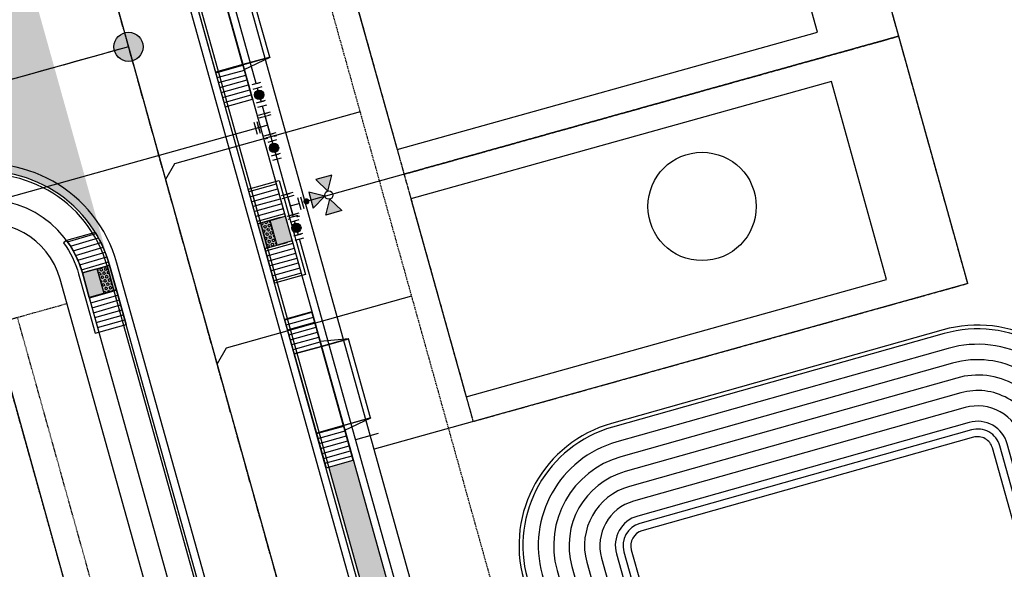
# Model space of a CAD drawing. Extents: x 2279545 to 2286950, y 13738945 to 13747324.
# Drawn here: x 2285292 to 2285484, y 13743189 to 13743296 of the extents above; entities that cross this region are included whole.
import ezdxf
from ezdxf.enums import TextEntityAlignment as Align

# ---------------------------------------------------------------- set-up
doc = ezdxf.new("R2010")
doc.units = 0
doc.header["$MEASUREMENT"] = 0
for name, pattern in [('CENTER', [2, 1.25, -0.25, 0.25, -0.25]), ('HIDDEN', [0.375, 0.25, -0.125]), ('HIDDEN2', [0.1875, 0.125, -0.0625]), ('PHANTOM2', [1.25, 0.625, -0.125, 0.125, -0.125, 0.125, -0.125])]:
    doc.linetypes.add(name, pattern=pattern)
for name, color, linetype in [('C-U01-ESMT-BSL', 7, 'PHANTOM2'), ('C-U01-ESMT-UTIL', 1, 'HIDDEN'), ('C-U01-LOT', 2, 'Continuous'), ('C-U01-PAD-TEXT', 1, 'Continuous'), ('C-U01-POND', 7, 'Continuous'), ('C-U01-SDWK', 7, 'Continuous'), ('C-U01-SDWK-HTCH', 243, 'Continuous'), ('C-U01-SDWK-RAMP', 7, 'Continuous'), ('C-U01-SEWR', 3, 'Continuous'), ('C-U01-SEWR-LAT', 2, 'Continuous'), ('C-U01-SEWR-MH', 2, 'Continuous'), ('C-U01-STR-BOC', 1, 'Continuous'), ('C-U01-STR-CL', 1, 'CENTER'), ('C-U01-STR-CONC', 13, 'Continuous'), ('C-U01-STR-DRWY', 244, 'Continuous'), ('C-U01-STR-EOP', 7, 'Continuous'), ('C-U01-STR-ROW', 3, 'Continuous'), ('C-U01-WASHOUT', 243, 'Continuous'), ('C-U01-WAT', 4, 'Continuous'), ('C-U01-WAT-FEAT', 7, 'Continuous'), ('C-U01-WAT-SERV', 7, 'Continuous')]:
    doc.layers.add(name, color=color, linetype=linetype)
doc.layers.add('C-U01-LOT COUNT', color=6, linetype='Continuous', plot=False)
doc.layers.add('C-U01-PAD-50', color=190, linetype='Continuous', plot=False)
doc.styles.add('L100', font='simplex.shx', dxfattribs={"height": 0.1})
pattern_1 = [(198.7957396923501, (3.221953049127776, -9.46673220014257), (0.3221953049127773, -0.9466732200142571), [])]
pattern_2 = [(201.8247070916728, (0, 0), (0.3717681827592816, -0.9283255992850041), [])]

# ---------------------------------------------------------------- blocks, each defined once
blk = doc.blocks.new('*U10')
at = {"color": 6}
for points in [[(-3.5391976856483254, 5.241572258578673), (-4.076799765484956, 7.167963704717106), (-0.2240168732080865, 8.243167864390367), (0.31358520662854383, 6.3167764182519335)], [(-8.243167864390367, -0.22401687320808605), (-6.3167764182519335, 0.3135852066285434), (-5.241572258578673, -3.539197685648326), (-7.167963704717107, -4.076799765484955)], [(0.22401687320808694, -8.243167864390369), (-0.3135852066285434, -6.3167764182519335), (3.539197685648326, -5.241572258578674), (4.076799765484957, -7.167963704717108)]]:
    blk.add_wipeout(points, dxfattribs=at)
for p, q in [((-5.465589131786761, 4.703970178742043), (2.239976652766978, 6.854378498088565)), ((-4.703970178742043, -5.465589131786761), (-6.854378498088565, 2.239976652766978)), ((0, 0), (-5.779174338415304, -1.612806239509891)), ((1.612806239509891, -5.779174338415304), (-1.612806239509891, 5.779174338415304)), ((-2.239976652766978, -6.854378498088565), (5.465589131786761, -4.703970178742043))]:
    blk.add_line(p, q)
at = {"layer": 'Defpoints', "color": 6}
for p, q in [((-6.00319121162339, 6.630361624880478), (1.702374572930348, 8.780769944227)), ((-6.630361624880478, -6.00319121162339), (-8.780769944227, 1.702374572930348)), ((-1.702374572930348, -8.780769944227), (6.00319121162339, -6.630361624880478))]:
    blk.add_line(p, q, dxfattribs=at)
blk = doc.blocks.new('*U22')
h = blk.add_hatch(color=256)
h.dxf.hatch_style = 1
h.paths.add_polyline_path([(24.37658305576477, 9.43597869836875), (27.11390017103117, 19.82795537189623), (16.74468879627108, 17.00170894630762)])
h = blk.add_hatch(color=256)
h.dxf.hatch_style = 1
h.paths.add_polyline_path([(22.48611564950725, 6.128846416792176), (12.0941389756124, 8.866163533406404), (14.92038540190477, -1.503047843935663)])
h = blk.add_hatch(color=256)
h.dxf.hatch_style = 1
edge = h.paths.add_edge_path()
edge.add_arc((10.52035289420631, 2.867441764718521), 1.999999999999999, -164.7537292880324, 195.2462707119676)
h = blk.add_hatch(color=256)
h.dxf.hatch_style = 1
h.paths.add_polyline_path([(25.79324793108383, 4.238379010534671), (33.4251421905775, -3.3273512374042), (23.05593081458326, -6.153597663329201)])
blk.add_line((0, 0), (5.788826652325109, 1.577810504886587))
at = {"flags": 128}
for points in [[(24.37658305576477, 9.43597869836875), (27.11390017103117, 19.82795537189623), (16.74468879627108, 17.00170894630762)], [(22.48611564950725, 6.128846416792176), (12.0941389756124, 8.866163533406404), (14.92038540190477, -1.503047843935663)], [(25.79324793108383, 4.238379010534671), (33.4251421905775, -3.3273512374042), (23.05593081458326, -6.153597663329201)]]:
    blk.add_lwpolyline(points, close=True, dxfattribs=at)
blk.add_circle((25.08491549342429, 6.837178854451711), 2.693602693602736)
at = {"layer": 'Defpoints', "color": 6}
blk.add_line((6.666561866509088, 5.962965108065521), (8.770309206357867, -1.755470428367957), dxfattribs=at)
at = {"color": 6}
for points in [[(-0.17413845574041265, 8.244372371395674), (0.35179837922178336, 6.314763487287303), (-3.5074193889949554, 5.262889817362913), (-4.033356223957151, 7.1924987014712825)], [(3.507419388994956, -5.262889817362913), (4.033356223957151, -7.192498701471283), (0.1741384557404122, -8.244372371395675), (-0.3517983792217829, -6.314763487287304)]]:
    blk.add_wipeout(points, dxfattribs=at)
for p, q in [((2.281407263330153, 6.840700322249502), (-5.437028273103326, 4.736952982400718)), ((-1.577810504886587, 5.788826652325109), (1.577810504886587, -5.788826652325109)), ((4.736952982400718, 5.437028273103326), (6.840700322249502, -2.281407263330153)), ((5.437028273103326, -4.736952982400718), (-2.281407263330153, -6.840700322249502))]:
    blk.add_line(p, q)
at = {"layer": 'Defpoints', "color": 6}
for p, q in [((1.755470428367957, 8.770309206357867), (-5.962965108065521, 6.666561866509088)), ((5.962965108065521, -6.666561866509088), (-1.755470428367957, -8.770309206357867))]:
    blk.add_line(p, q, dxfattribs=at)
blk = doc.blocks.new('*U45')
at = {"linetype": 'HIDDEN2', "ltscale": 0.3}
blk.add_lwpolyline([(25, 100), (-25, 100), (-25, 0), (25, 0)], close=True, dxfattribs=at)
blk.add_lwpolyline([(-20, 0), (20, 0), (20, 85), (-20, 85)], close=True)
at = {"layer": 'C-U01-PAD-TEXT', "style": 'L100', "flags": 8}
for tag, p in [('SIZE', (0, 38.30466946586967)), ('DEPTH', (0.4403948336839676, 29.72180811571889))]:
    blk.add_attdef(tag, text='', height=6, dxfattribs=at).set_placement(p, align=Align.MIDDLE_CENTER)
blk = doc.blocks.new('*U47')
at = {"linetype": 'HIDDEN2', "ltscale": 0.3}
blk.add_lwpolyline([(25, 95), (-25, 95), (-25, 0), (25, 0)], close=True, dxfattribs=at)
blk.add_lwpolyline([(-20, 0), (20, 0), (20, 80), (-20, 80)], close=True)
at = {"layer": 'C-U01-PAD-TEXT', "style": 'L100', "flags": 8}
for tag, p in [('SIZE', (0, 38.30466946586967)), ('DEPTH', (0.4403948336839676, 29.72180811571889))]:
    blk.add_attdef(tag, text='', height=6, dxfattribs=at).set_placement(p, align=Align.MIDDLE_CENTER)
blk = doc.blocks.new('*U160')
h = blk.add_hatch()
h.set_pattern_fill('ANSI31', color=241, scale=7.999999999999996, angle=-206.2042603076499)
h.set_pattern_definition(pattern_1)
h.paths.add_polyline_path([(3.595726185514527, 6.50544027709156), (-1.610976524563888, 4.733366100071287), (0.6443906098255551, -1.893346440028514), (5.85109331990397, -0.1212722630082386)])
h = blk.add_hatch()
h.set_pattern_fill('ANSI31', color=241, scale=7.999999999999996, angle=-206.2042603076499)
h.set_pattern_definition(pattern_1)
h.paths.add_polyline_path([(11.0062181985084, -15.26804378323634), (5.799515488429992, -17.04011796025663), (8.054882622819438, -23.66683050035643), (13.26158533289785, -21.89475632333615)])
at = {"color": 242, "flags": 128}
for points in [[(3.595726185514527, 6.50544027709156), (-1.610976524563888, 4.733366100071287), (0.6443906098255551, -1.893346440028514), (5.85109331990397, -0.1212722630082386)], [(11.0062181985084, -15.26804378323634), (5.799515488429992, -17.04011796025663), (8.054882622819438, -23.66683050035643), (13.26158533289785, -21.89475632333615)]]:
    blk.add_lwpolyline(points, close=True, dxfattribs=at)
at = {"color": 243, "flags": 128}
blk.add_lwpolyline([(5.541179353438791, 0.7893159674453494), (5.85109331990397, -0.1212722630082386), (11.06128501230969, 1.651989370994042)], close=True, dxfattribs=at)
at = {"color": 243}
for points in [[(10.94161508439235, -15.29003111699723), (16.15180677679807, -13.51676948299495), (10.99668189819363, 1.630002037233163), (5.786490205787906, -0.1432595967691168)], [(5.799515488429992, -17.04011796025663), (11.0062181985084, -15.26804378323634), (5.85109331990397, -0.1212722630082386), (0.644390609825555, -1.893346440028514)], [(16.21640989091413, -13.49478214923407), (11.0062181985084, -15.26804378323634), (11.31613216497358, -16.17863201368993)]]:
    blk.add_lwpolyline(points, close=True, dxfattribs=at)
blk = doc.blocks.new('*U171')
h = blk.add_hatch()
h.set_pattern_fill('ANSI31', color=1, scale=8, angle=156.8247070916729)
h.set_pattern_definition(pattern_2)
h.paths.add_polyline_path([(-6.96463170986393, 2.596902991248971), (-1.858840913796408, 4.64162799642502), (-4.461218193111381, 11.13990719142005), (-9.567008989178902, 9.095182186244)])
at = {"linetype": 'Continuous'}
h = blk.add_hatch(color=241, dxfattribs=at)
h.dxf.hatch_style = 1
h.paths.add_polyline_path([(-5.105790796067521, -2.044725005176049), (-6.96463170986393, 2.596902991248971), (-1.858840913796408, 4.64162799642502), (0, 0)])
h = blk.add_hatch()
h.set_pattern_fill('HEX', color=1, scale=2, angle=111.8247070916729)
h.set_pattern_definition([(111.8247070916728, (0.232081399821251, 0.0929420456898204), (-0.4019767759821133, -0.1609803452941569), [0.2499999999999999, -0.4999999999999999]), (231.8247070916728, (0.232081399821251, 0.0929420456898204), (0.3404014565257871, -0.267631927084798), [0.2499999999999999, -0.4999999999999998]), (171.8247070916728, (0.1391393541314306, 0.3250234455110714), (-0.06157531945632606, -0.4286122723789549), [0.2499999999999999, -0.4999999999999999])])
h.paths.add_polyline_path([(-2.32081399821251, -0.9294204568982039), (-4.179654912008917, 3.712207539526815), (-2.32300371343891, 4.45574390504538), (-0.464162799642502, -0.1858840913796408)])
h = blk.add_hatch()
h.set_pattern_fill('ANSI31', color=1, scale=8, angle=156.8247070916729)
h.set_pattern_definition(pattern_2)
h.paths.add_polyline_path([(-2.50341351675255, -8.543004200171074), (2.602377279314971, -6.498279194995027), (0, 0), (-5.105790796067521, -2.044725005176049)])
at = {"color": 13}
for p, q in [((-4.461218193111381, 11.13990719142005), (-9.567008989178902, 9.095182186244)), ((-9.567008989178902, 9.095182186244), (-10.26325318864265, 8.816356049174535)), ((-10.26325318864265, 8.816356049174535), (-7.66087590932768, 2.31807685417951)), ((-2.32300371343891, 4.45574390504538), (-0.464162799642502, -0.1858840913796408)), ((-7.66087590932768, 2.31807685417951), (-5.802034995531275, -2.32355114224551)), ((-4.411736311830168, 3.619265493836996), (-6.036306110578925, 2.968671174008252)), ((-2.32081399821251, -0.9294204568982039), (-4.179654912008917, 3.712207539526815)), ((-2.32081399821251, -0.9294204568982039), (-4.179654912008917, 3.712207539526815)), ((-4.177465196782517, -1.672956822416767), (-2.552895398033761, -1.022362502588024)), ((-5.802034995531275, -2.32355114224551), (-3.199657716216303, -8.821830337240538)), ((-2.50341351675255, -8.543004200171074), (2.602377279314971, -6.498279194995027)), ((-3.199657716216303, -8.821830337240538), (-2.50341351675255, -8.543004200171074))]:
    blk.add_line(p, q, dxfattribs=at)
at = {"color": 1}
for p, q in [((-4.925380992753881, 10.95402310004041), (-2.32300371343891, 4.45574390504538)), ((-4.411736311830168, 3.619265493836996), (-2.555085113260161, 4.362801859355559)), ((-2.32300371343891, 4.45574390504538), (-0.464162799642502, -0.1858840913796408)), ((-2.32300371343891, 4.45574390504538), (-0.4643373716612529, -0.1854481754475059)), ((-2.32081399821251, -0.9294204568982039), (-4.179654912008917, 3.712207539526815)), ((-0.6962441994637529, -0.2788261370694613), (-2.552895398033761, -1.022362502588024))]:
    blk.add_line(p, q, dxfattribs=at)
at = {"color": 7}
for p, q in [((-1.858840913796408, 4.64162799642502), (-4.461218193111381, 11.13990719142005)), ((-1.858840913796408, 4.64162799642502), (-4.461218193111381, 11.13990719142005)), ((-9.567008989178902, 9.095182186244), (-6.96463170986393, 2.596902991248971)), ((0, 0), (-1.858840913796408, 4.64162799642502)), ((-6.96463170986393, 2.596902991248971), (-5.105790796067521, -2.044725005176049)), ((2.602377279314971, -6.498279194995027), (0, 0)), ((0, 0), (2.602377279314971, -6.498279194995027)), ((-5.105790796067521, -2.044725005176049), (-2.50341351675255, -8.543004200171074))]:
    blk.add_line(p, q, dxfattribs=at)
at = {"color": 242}
for p, q in [((-6.036306110578925, 2.968671174008252), (-1.858840913796408, 4.64162799642502)), ((-1.858840913796408, 4.64162799642502), (-2.555085113260161, 4.362801859355559)), ((-4.411736311830168, 3.619265493836996), (-6.96463170986393, 2.596902991248971)), ((0, 0), (-4.177465196782517, -1.672956822416767)), ((-0.6962441994637529, -0.2788261370694613), (0, 0)), ((-5.105790796067521, -2.044725005176049), (-2.552895398033761, -1.022362502588024))]:
    blk.add_line(p, q, dxfattribs=at)
at = {"color": 255, "linetype": 'Continuous'}
blk.add_line((-0.6964187714825041, -0.2783902211373263), (-0.6969992280060386, -0.2791285046755177), dxfattribs=at)
blk = doc.blocks.new('*U141')
blk.add_line((7.205490188856153, 1.34052607711397), (-1.630029953218545, -1.048642357020264))
blk = doc.blocks.new('*U77')
at = {"flags": 128}
blk.add_lwpolyline([(-49.74119873528216, 80.3079021619967), (-49.74119873528216, 5.273799874800219), (-54.74119254596698, 0.273793687133222)], dxfattribs=at)
blk = doc.blocks.new('*U50')
h = blk.add_hatch(color=256)
h.dxf.hatch_style = 1
edge = h.paths.add_edge_path()
edge.add_arc((0, 0), 5.676353125371589, 0, 360)
blk.add_circle((0, 0), 5.676353125371589)
blk = doc.blocks.new('*U94')
at = {"flags": 128}
blk.add_lwpolyline([(-24.63094788415267, 79.9913053071071), (-24.63094788415267, 4.988316374300345), (-29.6309416948375, -0.01168981336665276)], dxfattribs=at)
blk = doc.blocks.new('*U122')
at = {"color": 6}
for points in [[(1.1199883263296497, 3.4271892490618776), (1.9263914461299896, 0.5376020798668943), (-1.9263914461299885, -0.5376020798668926), (-2.7327945659303285, 2.351985089328091)], [(4.345600805531009, -8.131159427718057), (5.15200392533135, -11.02074659691304), (1.2992210330713714, -12.095950756646827), (0.4928179132710311, -9.206363587451843)]]:
    blk.add_wipeout(points, dxfattribs=at)
h = blk.add_hatch(color=256)
h.dxf.hatch_style = 1
edge = h.paths.add_edge_path()
edge.add_arc((1.20960467970051, -4.334380753792475), 3, -74.40706580056587, 285.5929341994341)
at = {"flags": 128}
for points in [[(2.889587169194984, 0.80640311980034), (-2.889587169194984, -0.80640311980034)], [(-0.4703778097939636, -9.475164627385293), (5.308796528596004, -7.862358387784611)]]:
    blk.add_lwpolyline(points, dxfattribs=at)
blk.add_circle((1.20960467970051, -4.334380753792475), 3)
at = {"layer": 'Defpoints', "color": 6, "flags": 128}
for points in [[(2.083184049394644, 3.695990288995324), (-3.695990288995324, 2.083184049394644)], [(0.3360253100063763, -12.36475179658028), (6.115199648396344, -10.75194555697959)]]:
    blk.add_lwpolyline(points, dxfattribs=at)
blk = doc.blocks.new('*U146')
h = blk.add_hatch()
h.set_pattern_fill('ANSI31', color=1, scale=8, angle=136.3839946602553)
h.set_pattern_definition([(181.3839946602553, (-8727818.129195217, 5322243.080966376), (0.02415291471416653, -0.9997082758039019), [])])
edge = h.paths.add_edge_path()
edge.add_line((2284358.956010064, 13741678.84200562), (2284364.455702533, 13741678.9001672))
edge.add_arc((2284339.457100355, 13741678.63579637), 25.00000005617494, 0.6059045963039899, 16.64906352043563)
edge.add_line((2284363.40903997, 13741685.79851872), (2284357.618019551, 13741685.73727623))
edge.add_arc((2284339.457100417, 13741678.63579639), 19.49999999149807, 0.6059045406778978, 21.35703206314969, ccw=False)
at = {"linetype": 'Continuous'}
h = blk.add_hatch(color=241, dxfattribs=at)
h.dxf.hatch_style = 1
h.paths.add_polyline_path([(2284359.008884225, 13741673.8422852), (2284358.956010064, 13741678.84200562), (2284364.455702531, 13741678.9001672), (2284364.508576692, 13741673.90044677)])
h = blk.add_hatch()
h.set_pattern_fill('HEX', color=1, scale=2, angle=143.0396705892293)
h.set_pattern_definition([(143.0396705892293, (-8727817.879209194, 5322243.083610086), (-0.2603540475599503, -0.3459996675130645), [0.2499999999999999, -0.4999999999999999]), (263.0396705892293, (-8727817.879209194, 5322243.083610086), (0.4298215255472583, -0.0524733854084867), [0.2499999999999999, -0.4999999999999998]), (203.0396705892293, (-8727818.078972194, 5322243.233925566), (0.169467477987308, -0.3984730529215511), [0.25, -0.5])])
h.paths.add_polyline_path([(2284362.008716478, 13741673.87400969), (2284361.955842318, 13741678.87373012), (2284363.955730488, 13741678.89487978), (2284364.008604649, 13741673.89515936)])
h = blk.add_hatch()
h.set_pattern_fill('ANSI31', color=1, scale=8, angle=136)
h.set_pattern_definition([(181, (0, 0), (0.01745240643728374, -0.9998476951563914), [])])
h.paths.add_polyline_path([(2284359.082908047, 13741666.8426766), (2284364.582600514, 13741666.90083818), (2284364.508576692, 13741673.90044677), (2284359.008884225, 13741673.8422852)])
at = {"color": 13}
for p, q in [((2284357.618019551, 13741685.73727623), (2284356.924838836, 13741685.45091894)), ((2284358.206052, 13741678.83407449), (2284358.258926159, 13741673.83435407)), ((2284361.705856296, 13741678.87108641), (2284359.955954148, 13741678.85258045)), ((2284362.008716478, 13741673.87400969), (2284361.955842318, 13741678.87373012)), ((2284362.008716478, 13741673.87400969), (2284361.955842318, 13741678.87373012)), ((2284363.955730488, 13741678.89487978), (2284364.008604649, 13741673.89515936)), ((2284358.258926159, 13741673.83435407), (2284358.332949981, 13741666.83474547)), ((2284360.008828309, 13741673.85286003), (2284361.758730457, 13741673.87136598)), ((2284358.332949981, 13741666.83474547), (2284359.082908046, 13741666.8426766)), ((2284359.082908047, 13741666.8426766), (2284364.582600514, 13741666.90083818))]:
    blk.add_line(p, q, dxfattribs=at)
at = {"color": 242}
for p, q in [((2284358.956010064, 13741678.84200562), (2284364.455702531, 13741678.9001672)), ((2284361.705856296, 13741678.87108641), (2284358.956010064, 13741678.84200562)), ((2284364.455702531, 13741678.9001672), (2284363.955730488, 13741678.89487978)), ((2284364.508576692, 13741673.90044677), (2284359.008884225, 13741673.8422852)), ((2284359.008884225, 13741673.8422852), (2284361.758730457, 13741673.87136598)), ((2284364.008604649, 13741673.89515936), (2284364.508576692, 13741673.90044677))]:
    blk.add_line(p, q, dxfattribs=at)
at = {"color": 7}
for p, q in [((2284358.956010064, 13741678.84200562), (2284359.008884225, 13741673.8422852)), ((2284364.508576692, 13741673.90044677), (2284364.455702531, 13741678.9001672)), ((2284359.008884225, 13741673.8422852), (2284359.082908047, 13741666.8426766)), ((2284364.582600514, 13741666.90083818), (2284364.508576692, 13741673.90044677)), ((2284364.508576692, 13741673.90044677), (2284364.582600514, 13741666.90083818))]:
    blk.add_line(p, q, dxfattribs=at)
at = {"color": 1}
for p, q in [((2284361.955842318, 13741678.87373012), (2284363.955730488, 13741678.89487978)), ((2284362.008716478, 13741673.87400969), (2284361.955842318, 13741678.87373012)), ((2284363.955730488, 13741678.89487978), (2284364.008599683, 13741673.8956289)), ((2284363.955730488, 13741678.89487978), (2284364.008604649, 13741673.89515936)), ((2284364.008604649, 13741673.89515936), (2284362.008716478, 13741673.87400969)), ((2284364.008604649, 13741673.89515936), (2284364.082628471, 13741666.89555076)), ((2284364.508576692, 13741673.90044677), (2284364.582600514, 13741666.90083818))]:
    blk.add_line(p, q, dxfattribs=at)
at = {"color": 255, "linetype": 'Continuous'}
blk.add_line((2284364.008599683, 13741673.8956289), (2284364.00779137, 13741673.89515076), dxfattribs=at)
at = {"color": 13, "flags": 128}
blk.add_lwpolyline([(2284356.924707638, 13741685.45086775, -0.09060054026431925), (2284358.206052, 13741678.83407449)], format="xyb", dxfattribs=at)
blk.add_lwpolyline([(2284363.40903997, 13741685.79851872), (2284357.618019551, 13741685.73727623)], dxfattribs=at)
at = {"color": 7, "flags": 128}
for points in [[(2284357.618019551, 13741685.73727623, -0.09079212081593063), (2284358.956010064, 13741678.84200562)], [(2284363.40903997, 13741685.79851872, -0.07011605178171855), (2284364.455702531, 13741678.9001672)]]:
    blk.add_lwpolyline(points, format="xyb", dxfattribs=at)
blk.add_lwpolyline([(2284359.008884225, 13741673.8422852), (2284358.956010064, 13741678.84200562), (2284364.455702531, 13741678.9001672), (2284364.508576692, 13741673.90044677)], close=True)
blk = doc.blocks.new('*U124')
at = {"color": 6}
for points in [[(-4.3456008071032945, 8.131159426877765), (-5.152003927462381, 11.020746595916817), (-1.2992210354103106, 12.095950756395599), (-0.49281791505122396, 9.206363587356547)], [(-1.1199883256669487, -3.4271892492784435), (-1.9263914460260354, -0.5376020802393908), (1.926391446026035, 0.5376020802393913), (2.7327945663851216, -2.351985088799662)]]:
    blk.add_wipeout(points, dxfattribs=at)
h = blk.add_hatch(color=256)
h.dxf.hatch_style = 1
edge = h.paths.add_edge_path()
edge.add_arc((-1.209604680538629, 4.334380753558579), 2.999999999999999, -254.4070657894869, 105.5929342105131)
at = {"flags": 128}
for points in [[(0.4703778079617941, 9.475164627476245), (-5.308796530116313, 7.862358386758072)], [(-2.889587169039053, -0.8064031203590862), (2.889587169039053, 0.8064031203590862)]]:
    blk.add_lwpolyline(points, dxfattribs=at)
blk.add_circle((-1.209604680538629, 4.334380753558579), 2.999999999999999)
at = {"layer": 'Defpoints', "color": 6, "flags": 128}
for points in [[(-0.3360253123972922, 12.3647517965153), (-6.115199650475398, 10.75194555579712)], [(-2.083184048679966, -3.695990289398139), (3.695990289398139, -2.083184048679966)]]:
    blk.add_lwpolyline(points, dxfattribs=at)

msp = doc.modelspace()

# ---------------------------------------------------------------- hatches: boundary and pattern name
at = {"layer": 'C-U01-SDWK-HTCH'}
h = msp.add_hatch(color=256, dxfattribs=at)
h.dxf.hatch_style = 1
h.paths.add_polyline_path([(2285357.055643233, 13743210.38950147), (2285352.239664618, 13743209.04549627), (2285361.863174383, 13743174.56153951), (2285366.679152998, 13743175.90554471)])
at = {"layer": 'C-U01-WASHOUT'}
h = msp.add_hatch(color=256, dxfattribs=at)
h.dxf.hatch_style = 1
edge = h.paths.add_edge_path()
edge.add_line((2285270.742736495, 13743294.60131327), (2285264.11217546, 13743277.17774988))
edge.add_line((2285264.11217546, 13743277.17774988), (2285278.80676772, 13743265.70544155))
edge.add_arc((2285285.526793728, 13743241.62554849), 24.99999998824168, 15.59293420547101, 105.59293422849211, ccw=False)
edge.add_line((2285309.606686792, 13743248.34557449), (2285288.102603572, 13743325.40123236))
edge.add_arc((2285264.022730443, 13743318.68119511), 24.99998381025747, -74.40710290698672, 15.592971321650111, ccw=False)

# ---------------------------------------------------------------- linework, layer by layer
at = {"layer": 'C-U01-ESMT-BSL', "flags": 128}
msp.add_lwpolyline([(2285301.318734764, 13743240.84158546), (2285301.318734763, 13743240.84158547), (2285097.717485118, 13743184.02215995, -0.2029922917581982), (2285057.559811205, 13743147.04564119)], format="xyb", dxfattribs=at)
at = {"layer": 'C-U01-LOT', "flags": 128}
msp.add_lwpolyline([(2285476.708525038, 13743244.80475522), (2285361.125038278, 13743212.54863039)], dxfattribs=at)
at = {"layer": 'C-U01-LOT COUNT'}
msp.add_circle((2285424.983172342, 13743259.80430186), 10.54934944832639, dxfattribs=at)
at = {"layer": 'C-U01-POND'}
for points in [[(2285517.561254909, 13743062.16791245), (2285516.870798206, 13743064.64202841, -0.1989123677339362), (2285519.839167469, 13743089.14597281), (2285524.304385785, 13743097.06817417, 0.1989123679225357), (2285527.963073477, 13743127.27071033), (2285523.680683602, 13743142.61581321), (2285502.47600884, 13743218.5985997, 0.4151074738559299), (2285471.911386, 13743235.76445913), (2285407.359195694, 13743217.53727301, 0.4133202161154079), (2285390.245630245, 13743187.06576207), (2285391.608522596, 13743182.18210505)], [(2285516.839126913, 13743061.96534847), (2285516.148401413, 13743064.44042762, -0.1989123675992137), (2285519.18580252, 13743089.5142312), (2285523.651020836, 13743097.43643256, 0.1989123679811826), (2285527.240676684, 13743127.06910954), (2285522.958286809, 13743142.41421243), (2285501.753612047, 13743218.39699892, 0.4151074739564151), (2285472.1151899, 13743235.04268079), (2285407.562999594, 13743216.81549467, 0.4133202155221881), (2285390.968027037, 13743187.26736285), (2285392.428770537, 13743182.03307547)], [(2285513.949808545, 13743061.15798216), (2285513.258814244, 13743063.6340245, -0.1989123677971929), (2285516.572342725, 13743090.98726477), (2285521.03756104, 13743098.90946613, 0.1989123679884431), (2285524.351089517, 13743126.26270642), (2285520.068699639, 13743141.60780931), (2285498.864024878, 13743217.5905958, 0.4151074738687058), (2285472.930405499, 13743232.15556743), (2285408.378215193, 13743213.92838132, 0.413320215930318), (2285393.857614205, 13743188.07376597), (2285395.721882818, 13743181.39352562)], [(2285511.060490176, 13743060.35061585), (2285510.369227074, 13743062.82762138, -0.1989123676938646), (2285513.95888293, 13743092.46029834), (2285518.424101245, 13743100.3824997, 0.1989123682472147), (2285521.461502349, 13743125.4563033), (2285517.17911247, 13743140.80140619), (2285495.974437708, 13743216.78419267, 0.4151074739707945), (2285473.745621099, 13743229.26845407), (2285409.193430792, 13743211.04126796, 0.4133202157378818), (2285396.747201374, 13743188.88016909), (2285399.013689175, 13743180.75865529)], [(2285513.513054878, 13743040.40166093), (2285507.479639905, 13743062.02121826, -0.198912367667607), (2285511.345423135, 13743093.93333191), (2285515.810641449, 13743101.85553327, 0.1989123682953847), (2285518.571915181, 13743124.64990018), (2285514.2895253, 13743139.99500307), (2285493.084850539, 13743215.97778955, 0.4151074742402257), (2285474.560836699, 13743226.38134072), (2285410.00864639, 13743208.15415461, 0.4133202160291884), (2285399.636788542, 13743189.68657222), (2285402.305495532, 13743180.12378497)], [(2285510.623736508, 13743039.59429462), (2285504.590052735, 13743061.21481513, -0.1989123675401757), (2285508.73196334, 13743095.40636549), (2285513.197181653, 13743103.32856684, 0.1989123679552288), (2285515.682328014, 13743123.84349705), (2285511.399938131, 13743139.18859995), (2285490.195263369, 13743215.17138643, 0.4151074739238016), (2285475.376052298, 13743223.49422736), (2285410.823861989, 13743205.26704125, 0.4133202157702133), (2285402.526375711, 13743190.49297534), (2285405.594680457, 13743179.49830804)], [(2285510.085620841, 13743030.36185531), (2285501.700465566, 13743060.40841201, -0.1989123679931332), (2285506.118503544, 13743096.87939906), (2285510.583721858, 13743104.80160041, 0.1989123683313475), (2285512.792740845, 13743123.03709393), (2285508.510350961, 13743138.38219683), (2285487.305676199, 13743214.36498331, 0.4151074738690906), (2285476.191267896, 13743220.60711401), (2285411.639077588, 13743202.3799279, 0.4133202162159036), (2285405.41596288, 13743191.29937846), (2285408.082702467, 13743181.74364102)], [(2285507.196302466, 13743029.55448899), (2285498.810878396, 13743059.60200889, -0.1989123678828522), (2285503.505043749, 13743098.35243263), (2285507.970262062, 13743106.27463398, 0.1989123680750492), (2285509.903153677, 13743122.23069081), (2285505.620763792, 13743137.57579371), (2285484.41608903, 13743213.55858018, 0.4151074736551448), (2285477.006483494, 13743217.72000065), (2285412.454293187, 13743199.49281454, 0.413320215283373), (2285408.305550048, 13743192.10578158), (2285410.568105171, 13743183.99835977)], [(2285505.751294237, 13743029.15205658), (2285497.366084812, 13743059.19880733, -0.1989123675632945), (2285502.198313852, 13743099.08894941), (2285506.663532164, 13743107.01115077, 0.1989123683926659), (2285508.458360092, 13743121.82748925), (2285504.175970208, 13743137.17259215), (2285482.971295446, 13743213.15537862, 0.4151074737643199), (2285477.414091294, 13743216.27644398), (2285412.861900986, 13743198.04925786, 0.4133202168557882), (2285409.750343632, 13743192.50898315), (2285411.810806522, 13743185.12571914)], [(2285504.306984102, 13743028.74712268), (2285495.921291228, 13743058.79560577, -0.1989123678118338), (2285500.891583954, 13743099.8254662), (2285505.356802266, 13743107.74766755, 0.1989123673443255), (2285507.013566507, 13743121.42428769), (2285502.731176624, 13743136.76939059), (2285481.526501862, 13743212.75217707, 0.4151074729418673), (2285477.821699094, 13743214.8328873), (2285413.269508786, 13743196.60570119, 0.4133202160889032), (2285411.195137216, 13743192.91218471), (2285413.053507866, 13743186.25307852)]]:
    msp.add_lwpolyline(points, format="xyb", dxfattribs=at)
at = {"layer": 'C-U01-SDWK'}
msp.add_line((2285374.197645453, 13742996.43533228), (2285304.309110316, 13743246.86716876), dxfattribs=at)
msp.add_arc((2285285.526793716, 13743241.62554848), 19.50000000073466, 15.59293421404765, 105.5929341995335, dxfattribs=at)
at = {"layer": 'C-U01-SEWR', "flags": 128}
for points in [[(2285234.63152228, 13743572.80770359), (2285313.302581037, 13743290.90541899)], [(2285313.302581036, 13743290.90541899), (2285033.975821348, 13743212.95311741), (2284939.236475328, 13743552.4329529)]]:
    msp.add_lwpolyline(points, dxfattribs=at)
at = {"layer": 'C-U01-STR-BOC'}
msp.add_line((2285379.013624068, 13742997.77933748), (2285309.125088931, 13743248.21117396), dxfattribs=at)
msp.add_arc((2285285.526793716, 13743241.62554848), 24.50000000073466, 15.59293421404765, 105.5929341995335, dxfattribs=at)
at = {"layer": 'C-U01-STR-CL', "flags": 128}
msp.add_lwpolyline([(2285313.302581036, 13743290.90541899), (2285033.975821348, 13743212.95311741)], dxfattribs=at)
at = {"layer": 'C-U01-STR-CONC'}
msp.add_line((2285380.940015514, 13742998.31693956), (2285311.051480376, 13743248.74877604), dxfattribs=at)
msp.add_arc((2285285.526793716, 13743241.62554848), 26.50000000113289, 15.59293421307559, 105.5929341974468, dxfattribs=at)
at = {"layer": 'C-U01-STR-EOP'}
msp.add_line((2285379.49522193, 13742997.913738), (2285309.606686792, 13743248.34557449), dxfattribs=at)
msp.add_arc((2285285.526793717, 13743241.62554848), 25.00000000067515, 15.59293421943177, 105.5929341996619, dxfattribs=at)
at = {"layer": 'C-U01-STR-ROW'}
msp.add_line((2285369.863264699, 13742995.2257276), (2285299.974729562, 13743245.65756408), dxfattribs=at)
msp.add_arc((2285285.526793717, 13743241.62554848), 15.0000000003738, 15.59293421503314, 105.5929342008492, dxfattribs=at)

# ---------------------------------------------------------------- block references
at = {"layer": 'C-U01-PAD-50'}
for name, p, rotation in [('*U45', (2285360.228874734, 13743290.16433042), 285.592934199031), ('*U45', (2285373.668926739, 13743242.00454427), 285.5929341989384), ('*U47', (2285267.606884458, 13743231.43354906), 195.5929341859427)]:
    msp.add_blockref(name, p, dxfattribs=dict(at, rotation=rotation))
at = {"layer": 'C-U01-SDWK-RAMP', "xscale": -1, "rotation": 37.46844033956151}
msp.add_blockref('*U171', (2285339.846563682, 13743251.59362708), dxfattribs=at)
at = {"layer": 'C-U01-SDWK-RAMP', "rotation": 14.98702968211143}
msp.add_blockref('*U146', (3632252.545345113, -121736.4968902171), dxfattribs=at)
at = {"layer": 'C-U01-SEWR-LAT', "lineweight": -3, "xscale": -0.4999999999999999, "yscale": 0.5, "zscale": 0.5, "rotation": 285.6270526296718}
msp.add_blockref('*U94', (2285326.563996283, 13743243.38020429), dxfattribs=at)
at = {"layer": 'C-U01-SEWR-MH', "lineweight": -3, "xscale": 0.5, "yscale": 0.5, "zscale": 0.5}
msp.add_blockref('*U50', (2285313.302581037, 13743290.90541899), dxfattribs=at)
at = {"layer": 'C-U01-STR-DRWY', "rotation": 356.797194519619}
msp.add_blockref('*U160', (2285345.038040754, 13743232.99098882), dxfattribs=at)
at = {"layer": 'C-U01-WAT-FEAT', "lineweight": -3, "xscale": 0.3, "yscale": 0.3, "zscale": 0.3}
msp.add_blockref('*U10', (2285340.406509819, 13743275.62873596), dxfattribs=at)
at = {"layer": 'C-U01-WAT-SERV', "lineweight": -3, "xscale": 0.5, "yscale": 0.5, "zscale": 0.5, "rotation": 0.4573710894015458}
msp.add_blockref('*U141', (2285358.320491869, 13743214.87366608), dxfattribs=at)

# ---------------------------------------------------------------- next in the draw order: linework, layer by layer
at = {"layer": 'C-U01-ESMT-BSL', "flags": 128}
msp.add_lwpolyline([(2285217.068941671, 13743803.14982761), (2285380.388952737, 13743217.92465119)], dxfattribs=at)
at = {"layer": 'C-U01-ESMT-UTIL'}
msp.add_line((2285211.612068089, 13743804.10234362), (2285531.904667712, 13742656.39673244), dxfattribs=at)
at = {"layer": 'C-U01-ESMT-UTIL', "flags": 128}
msp.add_lwpolyline([(2285130.988040986, 13742716.51993782), (2285100.671834164, 13742825.15210954, -1.128241981143051), (2285163.798949326, 13742937.71892936), (2285355.415328855, 13742991.19371199), (2285285.526793717, 13743241.62554848), (2285094.076958705, 13743188.1972436, -1.130694511080037), (2284981.676037306, 13743251.55017156), (2284911.460688008, 13743503.15308238)], format="xyb", dxfattribs=at)
at = {"layer": 'C-U01-SEWR', "flags": 128}
msp.add_lwpolyline([(2285313.302581037, 13743290.90541899), (2285404.695199331, 13742963.41792486)], dxfattribs=at)

# ---------------------------------------------------------------- next in the draw order: block references
at = {"layer": 'C-U01-SEWR-LAT', "lineweight": -3, "xscale": -0.4999999999999999, "yscale": 0.5, "zscale": 0.5, "rotation": 285.6270526296718}
msp.add_blockref('*U77', (2285313.015495863, 13743291.36974934), dxfattribs=at)
at = {"layer": 'C-U01-STR-DRWY', "rotation": 356.797194519619}
msp.add_blockref('*U160', (2285325.419380152, 13743303.29060512), dxfattribs=at)

# ---------------------------------------------------------------- next in the draw order: block references
at = {"layer": 'C-U01-WAT-FEAT', "lineweight": -3, "xscale": 0.3, "yscale": 0.3, "zscale": 0.3}
msp.add_blockref('*U122', (2285341.275359883, 13743272.51538243), dxfattribs=at)
at = {"layer": 'C-U01-WAT-FEAT', "lineweight": -3, "xscale": 0.3, "yscale": 0.3, "zscale": 0.3, "rotation": 0.4573710894015458}
msp.add_blockref('*U22', (2285344.795399089, 13743259.90201342), dxfattribs=at)

# ---------------------------------------------------------------- next in the draw order: linework, layer by layer
at = {"layer": 'C-U01-LOT', "flags": 128}
for points in [[(2285476.708525101, 13743244.80475524), (2285273.635183428, 13743972.47818233)], [(2285463.26847303, 13743292.96454137), (2285347.68498627, 13743260.70841654)]]:
    msp.add_lwpolyline(points, dxfattribs=at)
at = {"layer": 'C-U01-SDWK', "flags": 128}
msp.add_lwpolyline([(2285193.217769807, 13743797.47033591), (2285435.178484176, 13742930.45164772)], dxfattribs=at)
at = {"layer": 'C-U01-STR-BOC', "flags": 128}
msp.add_lwpolyline([(2285188.401791192, 13743796.12633071), (2285430.376774701, 13742929.05651186)], dxfattribs=at)
at = {"layer": 'C-U01-STR-CL'}
msp.add_line((2285415.439400806, 13742924.91818951), (2285159.312284048, 13743842.69939778), dxfattribs=at)
at = {"layer": 'C-U01-STR-CONC', "flags": 128}
msp.add_lwpolyline([(2285186.475255685, 13743795.58924486), (2285428.450383256, 13742928.51890978)], dxfattribs=at)
at = {"layer": 'C-U01-STR-EOP'}
msp.add_line((2285429.89517684, 13742928.92211134), (2285187.92019333, 13743795.99193019), dxfattribs=at)
at = {"layer": 'C-U01-STR-ROW'}
msp.add_line((2285439.52713407, 13742931.61012174), (2285197.552038268, 13743798.68034299), dxfattribs=at)
at = {"layer": 'C-U01-WAT', "flags": 128}
for points in [[(2285436.637546815, 13742930.80371859), (2285179.816865245, 13743851.07018092)], [(2285340.406509819, 13743275.62873596), (2285041.269535355, 13743192.14795642), (2285012.400370527, 13743208.41958567), (2284994.654465857, 13743272.00854897), (2284923.959792302, 13743525.32902412)]]:
    msp.add_lwpolyline(points, dxfattribs=at)

# ---------------------------------------------------------------- next in the draw order: block references
at = {"layer": 'C-U01-WAT-FEAT', "lineweight": -3, "xscale": 0.3, "yscale": 0.3, "zscale": 0.3}
for name, p in [('*U124', (2285339.115184271, 13743280.25594739)), ('*U122', (2285345.623328469, 13743256.93529113))]:
    msp.add_blockref(name, p, dxfattribs=at)

doc.saveas('drawing.dxf')
